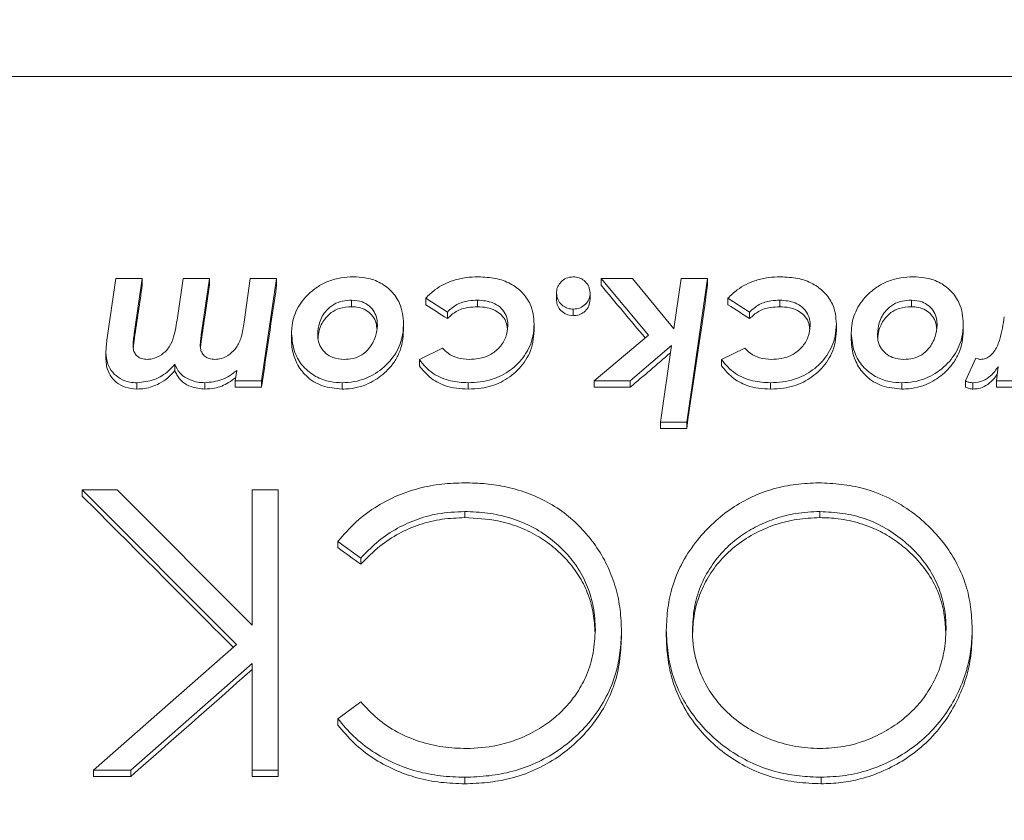
# Paper-space layout 'Type ENGLISH' of a CAD drawing. Units: millimetres. Extents: x 100 to 8300, y 100 to 5840.
# Drawn here: x 5598 to 5666, y 2479 to 2534 of the extents above; entities that cross this region are included whole.
import ezdxf

# ---------------------------------------------------------------- set-up
doc = ezdxf.new("R2010")
doc.units = ezdxf.units.MM
doc.styles.add('SLDTEXTSTYLE0', font='TXT', dxfattribs={"width": 0.7})
doc.dimstyles.new('SLDDIMSTYLE0', dxfattribs={"dimtxt": 70, "dimasz": 120, "dimexe": 0, "dimexo": 0.0625, "dimgap": 17.5, "dimtad": 1, "dimdec": 3, "dimrnd": 1e-09, "dimzin": 12, "dimdsep": 46, "dimtxsty": 'SLDTEXTSTYLE0', "dimblk1": 'CLOSED', "dimblk2": 'CLOSED', "dimsah": 1, "dimcen": 0.09, "dimadec": 0, "dimazin": 3, "dimtfac": 1, "dimtdec": 3, "dimtofl": 0, "dimtmove": 0, "dimatfit": 3, "dimldrblk": 'CLOSED', "dimfxl": 1, "dimfrac": 2, "dimtolj": 1, "dimtzin": 12, "dimarcsym": 0})

# ---------------------------------------------------------------- blocks, each defined once
blk = doc.blocks.new('_CLOSED')
at = {"color": 0, "linetype": 'ByBlock', "lineweight": -2}
for p, q in [((-1, 0.166667), (0, 0)), ((-1, 0.166667), (-1, -0.166667)), ((0, 0), (-1, -0.166667)), ((0, 0), (-1, 0))]:
    blk.add_line(p, q, dxfattribs=at)
blk = doc.blocks.new('_D_10')
at = {"color": 7, "linetype": 'Continuous', "lineweight": 0, "ltscale": 20}
for p, q in [((4604.624, 2172.328), (4604.624, 2895.144)), ((6754.624, 2172.328), (6754.624, 2895.144)), ((4604.624, 2875.144), (6754.624, 2875.144))]:
    blk.add_line(p, q, dxfattribs=at)
at = {"color": 7, "linetype": 'Continuous', "lineweight": 0, "ltscale": 20, "xscale": 120, "yscale": 120, "rotation": 180.0000000000004}
blk.add_blockref('_CLOSED', (4604.624, 2875.144, -1055.64), dxfattribs=at)
at = {"color": 7, "linetype": 'Continuous', "lineweight": 0, "ltscale": 20, "xscale": 120, "yscale": 120}
blk.add_blockref('_CLOSED', (6754.624, 2875.144, -1055.64), dxfattribs=at)
at = {"color": 7, "linetype": 'Continuous', "lineweight": 0, "ltscale": 20, "insert": (5591.452, 2965.379), "char_height": 70, "attachment_point": 1, "style": 'SLDTEXTSTYLE0'}
blk.add_mtext('2150', dxfattribs=at)

psp = doc.layouts.new('Type ENGLISH')

# ---------------------------------------------------------------- linework, layer by layer
at = {"color": 7, "linetype": 'Continuous', "lineweight": 15, "ltscale": 20}
for p, q in [((5929.6242, 2530.3154), (5429.6242, 2530.3154)), ((5605.0128, 2516.43), (5604.3918, 2512.2016)), ((5606.8237, 2516.43), (5605.0128, 2516.43)), ((5606.2888, 2512.7933), (5606.8237, 2516.43)), ((5606.8237, 2516.43), (5606.8237, 2515.9709)), ((5609.6281, 2516.43), (5609.2335, 2513.7357)), ((5611.439, 2516.43), (5609.6281, 2516.43)), ((5610.8741, 2512.5794), (5611.439, 2516.43)), ((5611.439, 2516.43), (5611.439, 2515.9709)), ((5614.2435, 2516.43), (5613.8289, 2513.4351)), ((5616.0544, 2516.43), (5614.2435, 2516.43)), ((5615.0168, 2509.3995), (5616.0544, 2516.43)), ((5616.0544, 2515.9709), (5616.0544, 2516.43)), ((5638.3481, 2516.43), (5641.5993, 2512.5389)), ((5640.5116, 2516.43), (5638.3481, 2516.43)), ((5638.3481, 2516.43), (5638.3481, 2515.9709)), ((5643.3581, 2512.9783), (5640.5116, 2516.43)), ((5643.8589, 2516.43), (5643.3581, 2512.9783)), ((5645.6698, 2516.43), (5643.8589, 2516.43)), ((5644.2315, 2506.5626), (5645.6698, 2516.43)), ((5645.6698, 2515.9709), (5645.6698, 2516.43)), ((5621.2087, 2514.497), (5621.2087, 2514.9499)), ((5626.3008, 2515.0925), (5627.7852, 2514.1366)), ((5626.3008, 2515.0925), (5626.3008, 2514.639)), ((5629.8585, 2514.9499), (5629.8585, 2514.497)), ((5635.2852, 2515.4432), (5635.2852, 2514.9883)), ((5637.5929, 2514.9883), (5637.5929, 2515.4432)), ((5647.0701, 2515.0925), (5648.5544, 2514.1366)), ((5647.0701, 2515.0925), (5647.0701, 2514.639)), ((5650.6277, 2514.9499), (5650.6277, 2514.497)), ((5659.6702, 2514.497), (5659.6702, 2514.9499)), ((5627.7852, 2514.1366), (5627.7852, 2513.6868)), ((5636.439, 2514.3332), (5636.439, 2513.8827)), ((5648.5544, 2514.1366), (5648.5544, 2513.6868)), ((5606.2888, 2512.7933), (5606.2888, 2512.3484)), ((5624.7724, 2512.8746), (5624.7724, 2513.3214)), ((5633.7467, 2513.3098), (5633.7467, 2512.8631)), ((5654.516, 2513.3098), (5654.516, 2512.8631)), ((5663.2339, 2512.8746), (5663.2339, 2513.3214)), ((5610.8741, 2512.5794), (5610.8741, 2512.1352)), ((5617.0801, 2512.6661), (5617.0801, 2512.2217)), ((5641.5993, 2512.5389), (5637.8814, 2509.3995)), ((5655.5416, 2512.6661), (5655.5416, 2512.2217)), ((5627.4607, 2511.6485), (5625.8621, 2510.8719)), ((5640.3553, 2509.3995), (5643.1898, 2511.8432)), ((5643.1898, 2511.8432), (5642.4206, 2506.5626)), ((5648.2299, 2511.6485), (5646.6314, 2510.8719)), ((5604.3257, 2511.3421), (5604.3257, 2510.902)), ((5625.8621, 2510.8719), (5625.8621, 2510.4332)), ((5646.6314, 2510.8719), (5646.6314, 2510.4332)), ((5664.1073, 2510.9644), (5663.3982, 2509.3995)), ((5609.0592, 2510.5481), (5609.0592, 2510.1104)), ((5613.314, 2510.1241), (5613.2059, 2509.3995)), ((5665.6438, 2510.3862), (5665.5136, 2509.3995)), ((5613.2059, 2509.3995), (5615.0168, 2509.3995)), ((5613.2059, 2509.3995), (5613.2059, 2508.965)), ((5615.0168, 2509.3995), (5615.0168, 2508.965)), ((5637.8814, 2509.3995), (5640.3553, 2509.3995)), ((5637.8814, 2509.3995), (5637.8814, 2508.965)), ((5640.3553, 2509.3995), (5640.3553, 2508.965)), ((5663.3982, 2509.3995), (5663.3982, 2508.965)), ((5665.5136, 2509.3995), (5667.1963, 2509.3995)), ((5665.5136, 2509.3995), (5665.5136, 2508.965)), ((5606.4591, 2509.2761), (5606.4591, 2508.842)), ((5611.1265, 2509.2761), (5611.1265, 2508.842)), ((5615.0168, 2508.965), (5613.2059, 2508.965)), ((5620.5576, 2509.2761), (5620.5576, 2508.842)), ((5629.2155, 2508.842), (5629.2155, 2509.2761)), ((5640.3553, 2508.965), (5637.8814, 2508.965)), ((5649.9847, 2508.842), (5649.9847, 2509.2761)), ((5659.0192, 2509.2761), (5659.0192, 2508.842)), ((5663.905, 2509.2761), (5663.905, 2508.842)), ((5667.1963, 2508.965), (5665.5136, 2508.965)), ((5642.4206, 2506.5626), (5642.4206, 2506.1348)), ((5642.4206, 2506.5626), (5644.2315, 2506.5626)), ((5644.2315, 2506.1348), (5642.4206, 2506.1348)), ((5644.2315, 2506.5626), (5644.2315, 2506.1348)), ((5602.6985, 2501.9103), (5613.2954, 2491.3029)), ((5605.0903, 2501.9103), (5602.6985, 2501.9103)), ((5602.6985, 2501.9103), (5602.6985, 2501.4894)), ((5614.3651, 2492.625), (5605.0903, 2501.9103)), ((5614.3651, 2501.9103), (5614.3651, 2492.625)), ((5616.16, 2501.9103), (5614.3651, 2501.9103)), ((5616.16, 2482.6689), (5616.16, 2501.9103)), ((5628.9765, 2500.4302), (5628.9765, 2500.0104)), ((5653.3796, 2500.0104), (5653.3796, 2500.4302)), ((5620.2626, 2498.3681), (5621.8331, 2497.2233)), ((5620.2626, 2498.3681), (5620.2626, 2497.949)), ((5621.8331, 2497.2233), (5621.8331, 2496.8042)), ((5639.7497, 2492.1778), (5639.7497, 2491.755)), ((5642.8267, 2492.2819), (5642.8267, 2491.8592)), ((5663.8523, 2491.9518), (5663.8523, 2492.3744)), ((5613.2954, 2491.3029), (5603.4677, 2482.6689)), ((5606.0278, 2482.6689), (5614.3651, 2489.9962)), ((5614.3651, 2489.9962), (5614.3651, 2482.6689)), ((5621.8331, 2487.3559), (5620.2626, 2486.1996)), ((5620.2626, 2486.1996), (5620.2626, 2485.7646)), ((5603.4677, 2482.6689), (5603.4677, 2482.2229)), ((5603.4677, 2482.6689), (5606.0278, 2482.6689)), ((5606.0278, 2482.6689), (5606.0278, 2482.2229)), ((5614.3651, 2482.6689), (5614.3651, 2482.2229)), ((5614.3651, 2482.6689), (5616.16, 2482.6689)), ((5616.16, 2482.6689), (5616.16, 2482.2229)), ((5606.0278, 2482.2229), (5603.4677, 2482.2229)), ((5616.16, 2482.2229), (5614.3651, 2482.2229)), ((5628.9885, 2481.7277), (5628.9885, 2482.1756)), ((5653.4677, 2482.1756), (5653.4677, 2481.7277))]:
    psp.add_line(p, q, dxfattribs=at)
at = {"color": 7, "linetype": 'Continuous', "lineweight": 15, "ltscale": 400}
psp.add_arc((5679.6242, 1276.9707), 1295.3571, 74.0607792, 105.9392208, dxfattribs=at)
for centre, major_axis, ratio, start_param, end_param in [((5604.0984, 2152.3279), (172.4797, 1265.1914), 0.0378969, 1.2844331, 1.2874211), ((5608.7206, 2152.3279), (172.0478, 1265.1916), 0.0378057, 1.2844078, 1.2875715), ((5613.3195, 2152.3279), (173.0924, 1265.1912), 0.0380262, 1.2844692, 1.2902455), ((5653.8309, 2152.3279), (-1002.6356, 1257.8751), 0.135666, 4.8932168, 4.8961995), ((5642.9688, 2152.3279), (170.9394, 1265.192), 0.0375715, 1.284343, 1.2924501), ((5652.9981, 2152.3279), (1883.4446, -1241.963), 0.128176, 1.6684559, 1.6692413), ((5673.7674, 2152.3279), (1883.4446, -1241.963), 0.128176, 1.6684559, 1.6692413), ((5627.0168, 2152.3279), (1401.2753, 1250.3054), 0.1381738, 1.4367249, 1.4386806), ((5606.7048, 2152.3279), (-1203.4698, 1254.1128), 0.138925, 4.8509267, 4.8594558), ((5620.9047, 2152.3279), (1661.5854, -1245.5644), 0.133658, 1.6701003, 1.6710408), ((5623.3584, 2152.3279), (1374.1379, 1250.8228), 0.1384493, 1.4519257, 1.4579457)]:
    psp.add_ellipse(centre, major_axis=major_axis, ratio=ratio, start_param=start_param, end_param=end_param, dxfattribs=at)
at = {"color": 7, "linetype": 'Continuous', "lineweight": 15, "ltscale": 20}
for points, knots in [([(5621.3349, 2516.5533), (5621.0471, 2516.538), (5620.4727, 2516.5076), (5619.6472, 2516.2924), (5618.907, 2515.9137), (5618.1136, 2515.2987), (5617.3797, 2514.3565), (5617.1005, 2513.3513), (5617.0838, 2512.7895), (5617.0801, 2512.6661)], [0, 0, 0, 0, 0.1323884, 0.2642726, 0.3897884, 0.5154269, 0.7311358, 0.940939, 1, 1, 1, 1]), ([(5624.7724, 2513.3214), (5624.7591, 2513.5626), (5624.7326, 2514.0438), (5624.4974, 2514.8382), (5623.9651, 2515.6167), (5623.1197, 2516.235), (5622.1955, 2516.5179), (5621.5938, 2516.5427), (5621.3349, 2516.5533)], [0, 0, 0, 0, 0.1391732, 0.2776073, 0.4718366, 0.6660723, 0.8563314, 1, 1, 1, 1]), ([(5629.9186, 2516.5533), (5629.6354, 2516.5432), (5629.0632, 2516.5227), (5628.0311, 2516.2827), (5627.0526, 2515.8205), (5626.5047, 2515.2899), (5626.3008, 2515.0925)], [0, 0, 0, 0, 0.2100528, 0.424349, 0.7857676, 1, 1, 1, 1]), ([(5633.7467, 2513.3098), (5633.7325, 2513.5425), (5633.7042, 2514.0069), (5633.4744, 2514.7714), (5632.9566, 2515.5152), (5632.1262, 2516.1317), (5631.0788, 2516.4987), (5630.3168, 2516.5346), (5629.9186, 2516.5533)], [0, 0, 0, 0, 0.12642011, 0.25221591, 0.42775664, 0.60283084, 0.79245403, 1, 1, 1, 1]), ([(5636.439, 2516.5533), (5636.2705, 2516.5345), (5635.9547, 2516.4993), (5635.592, 2516.2225), (5635.3497, 2515.8943), (5635.2948, 2515.6136), (5635.2865, 2515.4659), (5635.2852, 2515.4432)], [0, 0, 0, 0, 0.276711, 0.5186308, 0.7438587, 0.9606806, 1, 1, 1, 1]), ([(5637.5929, 2515.4432), (5637.5758, 2515.5959), (5637.543, 2515.8886), (5637.2767, 2516.2326), (5636.9471, 2516.4745), (5636.6457, 2516.5432), (5636.4753, 2516.5515), (5636.439, 2516.5533)], [0, 0, 0, 0, 0.2607358, 0.499706, 0.7160832, 0.9395443, 1, 1, 1, 1]), ([(5650.6878, 2516.5533), (5650.4046, 2516.5432), (5649.8324, 2516.5227), (5648.8004, 2516.2827), (5647.8219, 2515.8205), (5647.274, 2515.2899), (5647.0701, 2515.0925)], [0, 0, 0, 0, 0.2100528, 0.424349, 0.7857676, 1, 1, 1, 1]), ([(5654.516, 2513.3098), (5654.5018, 2513.5425), (5654.4734, 2514.0069), (5654.2437, 2514.7714), (5653.7258, 2515.5152), (5652.8954, 2516.1317), (5651.848, 2516.4987), (5651.086, 2516.5346), (5650.6878, 2516.5533)], [0, 0, 0, 0, 0.1264201, 0.2522159, 0.4277566, 0.6028308, 0.792454, 1, 1, 1, 1]), ([(5659.7964, 2516.5533), (5659.5087, 2516.538), (5658.9342, 2516.5076), (5658.1087, 2516.2924), (5657.3685, 2515.9137), (5656.5751, 2515.2987), (5655.8412, 2514.3565), (5655.5621, 2513.3513), (5655.5453, 2512.7895), (5655.5416, 2512.6661)], [0, 0, 0, 0, 0.1323884, 0.2642726, 0.3897884, 0.5154269, 0.7311358, 0.940939, 1, 1, 1, 1]), ([(5663.2339, 2513.3214), (5663.2206, 2513.5626), (5663.1942, 2514.0438), (5662.959, 2514.8382), (5662.4266, 2515.6167), (5661.5813, 2516.235), (5660.657, 2516.5179), (5660.0553, 2516.5427), (5659.7964, 2516.5533)], [0, 0, 0, 0, 0.1391732, 0.2776073, 0.4718366, 0.6660723, 0.8563314, 1, 1, 1, 1]), ([(5618.8749, 2512.589), (5618.899, 2512.8598), (5618.9518, 2513.456), (5619.3726, 2514.187), (5619.9577, 2514.6912), (5620.5746, 2514.9204), (5621.0014, 2514.9402), (5621.2087, 2514.9499)], [0, 0, 0, 0, 0.2221622, 0.4892516, 0.6627428, 0.8362184, 1, 1, 1, 1]), ([(5621.2087, 2514.9499), (5621.462, 2514.9304), (5621.8977, 2514.897), (5622.4295, 2514.5753), (5622.7784, 2514.1651), (5622.9552, 2513.6933), (5622.9706, 2513.376), (5622.9775, 2513.2346)], [0, 0, 0, 0, 0.2661811, 0.4578584, 0.6495946, 0.8438857, 1, 1, 1, 1]), ([(5627.7852, 2514.1366), (5627.9928, 2514.3241), (5628.4093, 2514.7003), (5629.1696, 2514.922), (5629.6555, 2514.9417), (5629.8585, 2514.9499)], [0, 0, 0, 0, 0.3665354, 0.7352981, 1, 1, 1, 1]), ([(5629.8585, 2514.9499), (5630.2207, 2514.9238), (5630.7817, 2514.8833), (5631.4271, 2514.4841), (5631.7855, 2514.0405), (5631.9376, 2513.5831), (5631.948, 2513.302), (5631.9519, 2513.1961)], [0, 0, 0, 0, 0.3425818, 0.5306826, 0.7191768, 0.8941903, 1, 1, 1, 1]), ([(5635.2852, 2515.4432), (5635.3045, 2515.2797), (5635.3407, 2514.9723), (5635.6295, 2514.6231), (5635.9733, 2514.3955), (5636.2616, 2514.3424), (5636.416, 2514.3344), (5636.439, 2514.3332)], [0, 0, 0, 0, 0.2787816, 0.52417, 0.742696, 0.9615428, 1, 1, 1, 1]), ([(5636.439, 2513.8827), (5636.2692, 2513.902), (5635.9503, 2513.9382), (5635.5852, 2514.2135), (5635.3476, 2514.5418), (5635.2949, 2514.8185), (5635.2865, 2514.965), (5635.2852, 2514.9883)], [0, 0, 0, 0, 0.27892, 0.5236968, 0.7451706, 0.9594163, 1, 1, 1, 1]), ([(5636.439, 2514.3332), (5636.5999, 2514.3497), (5636.9131, 2514.3819), (5637.2785, 2514.6477), (5637.5183, 2514.9748), (5637.5855, 2515.2563), (5637.5916, 2515.4114), (5637.5929, 2515.4432)], [0, 0, 0, 0, 0.2640843, 0.5140695, 0.7317361, 0.9450514, 1, 1, 1, 1]), ([(5637.5929, 2514.9883), (5637.5757, 2514.8339), (5637.5428, 2514.5387), (5637.2735, 2514.1934), (5636.9413, 2513.96), (5636.6439, 2513.8925), (5636.4759, 2513.8844), (5636.439, 2513.8827)], [0, 0, 0, 0, 0.2645683, 0.5056827, 0.7204189, 0.9386214, 1, 1, 1, 1]), ([(5648.5544, 2514.1366), (5648.7621, 2514.3241), (5649.1786, 2514.7003), (5649.9388, 2514.922), (5650.4247, 2514.9417), (5650.6277, 2514.9499)], [0, 0, 0, 0, 0.3665354, 0.7352981, 1, 1, 1, 1]), ([(5650.6277, 2514.9499), (5650.9899, 2514.9238), (5651.5509, 2514.8833), (5652.1963, 2514.4841), (5652.5548, 2514.0405), (5652.7069, 2513.5831), (5652.7172, 2513.302), (5652.7211, 2513.1961)], [0, 0, 0, 0, 0.3425818, 0.5306826, 0.7191768, 0.8941903, 1, 1, 1, 1]), ([(5657.3365, 2512.589), (5657.3605, 2512.8598), (5657.4134, 2513.456), (5657.8341, 2514.187), (5658.4193, 2514.6912), (5659.0361, 2514.9204), (5659.4629, 2514.9402), (5659.6702, 2514.9499)], [0, 0, 0, 0, 0.2221622, 0.4892516, 0.6627428, 0.8362184, 1, 1, 1, 1]), ([(5659.6702, 2514.9499), (5659.9235, 2514.9304), (5660.3592, 2514.897), (5660.891, 2514.5753), (5661.2399, 2514.1651), (5661.4167, 2513.6933), (5661.4322, 2513.376), (5661.439, 2513.2346)], [0, 0, 0, 0, 0.26618114, 0.45785838, 0.6495946, 0.8438857, 1, 1, 1, 1]), ([(5621.2087, 2514.497), (5620.9262, 2514.4792), (5620.4253, 2514.4478), (5619.7747, 2514.1199), (5619.2845, 2513.5902), (5618.9544, 2512.9695), (5618.9144, 2512.5), (5618.8989, 2512.3177)], [0, 0, 0, 0, 0.2331293, 0.4133539, 0.5935868, 0.8421554, 1, 1, 1, 1]), ([(5622.9392, 2513.0043), (5622.9233, 2513.1722), (5622.891, 2513.5119), (5622.5996, 2513.955), (5622.1935, 2514.2905), (5621.7048, 2514.4733), (5621.3694, 2514.4893), (5621.2087, 2514.497)], [0, 0, 0, 0, 0.2011385, 0.4069606, 0.6127351, 0.8144671, 1, 1, 1, 1]), ([(5629.8585, 2514.497), (5629.6449, 2514.488), (5629.1374, 2514.4668), (5628.38, 2514.231), (5627.9752, 2513.8606), (5627.7852, 2513.6868)], [0, 0, 0, 0, 0.2784176, 0.6614449, 1, 1, 1, 1]), ([(5631.9079, 2512.9711), (5631.889, 2513.1412), (5631.8504, 2513.489), (5631.5259, 2513.9296), (5631.0799, 2514.2667), (5630.502, 2514.4664), (5630.0821, 2514.4863), (5629.8585, 2514.497)], [0, 0, 0, 0, 0.18292067, 0.37391576, 0.56450127, 0.76806866, 1, 1, 1, 1]), ([(5650.6277, 2514.497), (5650.4141, 2514.488), (5649.9066, 2514.4668), (5649.1492, 2514.231), (5648.7444, 2513.8606), (5648.5544, 2513.6868)], [0, 0, 0, 0, 0.27841755, 0.66144487, 1, 1, 1, 1]), ([(5652.6771, 2512.9711), (5652.6582, 2513.1412), (5652.6196, 2513.489), (5652.2951, 2513.9296), (5651.8491, 2514.2667), (5651.2712, 2514.4664), (5650.8514, 2514.4863), (5650.6277, 2514.497)], [0, 0, 0, 0, 0.1829207, 0.3739158, 0.5645013, 0.7680687, 1, 1, 1, 1]), ([(5659.6702, 2514.497), (5659.3877, 2514.4792), (5658.8869, 2514.4478), (5658.2363, 2514.1199), (5657.746, 2513.5902), (5657.4159, 2512.9695), (5657.376, 2512.5), (5657.3605, 2512.3177)], [0, 0, 0, 0, 0.2331293, 0.41335388, 0.59358675, 0.84215541, 1, 1, 1, 1]), ([(5661.4008, 2513.0043), (5661.3848, 2513.1722), (5661.3525, 2513.5119), (5661.0611, 2513.955), (5660.6551, 2514.2905), (5660.1664, 2514.4733), (5659.8309, 2514.4893), (5659.6702, 2514.497)], [0, 0, 0, 0, 0.2011385, 0.4069606, 0.6127351, 0.8144671, 1, 1, 1, 1]), ([(5609.2335, 2513.7357), (5609.1707, 2513.2969), (5609.0728, 2512.6122), (5608.722, 2511.7147), (5608.1804, 2511.191), (5607.6293, 2510.913), (5607.2868, 2510.8876), (5607.1782, 2510.8796)], [0, 0, 0, 0, 0.3486489, 0.5439369, 0.7411309, 0.9178994, 1, 1, 1, 1]), ([(5666.0564, 2513.8051), (5665.9761, 2513.2916), (5665.8517, 2512.4969), (5665.5111, 2511.5806), (5665.1344, 2511.1565), (5664.7958, 2510.9229), (5664.5438, 2510.894), (5664.4178, 2510.8796)], [0, 0, 0, 0, 0.4355714, 0.674088, 0.7986299, 0.8992939, 1, 1, 1, 1]), ([(5606.1866, 2511.8586), (5606.1902, 2511.937), (5606.1972, 2512.0937), (5606.2354, 2512.4051), (5606.2675, 2512.638), (5606.2888, 2512.7933)], [0, 0, 0, 0, 0.2501799, 0.5002677, 1, 1, 1, 1]), ([(5613.8289, 2513.4351), (5613.7742, 2513.091), (5613.6794, 2512.4951), (5613.3577, 2511.7193), (5612.8549, 2511.2179), (5612.3258, 2510.9299), (5611.9605, 2510.8936), (5611.8197, 2510.8796)], [0, 0, 0, 0, 0.29749483, 0.51527665, 0.69988638, 0.88429606, 1, 1, 1, 1]), ([(5620.5576, 2509.2761), (5620.8332, 2509.2927), (5621.3836, 2509.3257), (5622.4028, 2509.6117), (5623.4781, 2510.2989), (5624.4032, 2511.4126), (5624.7448, 2512.4992), (5624.7661, 2513.134), (5624.7724, 2513.3214)], [0, 0, 0, 0, 0.1252435, 0.2500844, 0.4781094, 0.7000386, 0.9114644, 1, 1, 1, 1]), ([(5624.7724, 2512.8746), (5624.7556, 2512.6064), (5624.722, 2512.071), (5624.4989, 2511.308), (5624.1114, 2510.6323), (5623.4912, 2509.9208), (5622.7096, 2509.3523), (5621.8153, 2508.9935), (5621.1415, 2508.8575), (5620.7192, 2508.8463), (5620.5576, 2508.842)], [0, 0, 0, 0, 0.1269676, 0.2533886, 0.3711519, 0.489038, 0.6902854, 0.8084944, 0.9267195, 1, 1, 1, 1]), ([(5622.9775, 2513.2346), (5622.9513, 2512.9676), (5622.8948, 2512.3923), (5622.4857, 2511.6871), (5621.9438, 2511.1661), (5621.3304, 2510.9141), (5620.9002, 2510.8909), (5620.6898, 2510.8796)], [0, 0, 0, 0, 0.2224351, 0.4791451, 0.6550485, 0.8312728, 1, 1, 1, 1]), ([(5629.2155, 2509.2761), (5629.4933, 2509.2891), (5630.048, 2509.3149), (5631.0606, 2509.5271), (5632.1647, 2510.0956), (5633.171, 2511.1238), (5633.6875, 2512.2728), (5633.7308, 2513.0305), (5633.7467, 2513.3098)], [0, 0, 0, 0, 0.121292, 0.2421966, 0.4496952, 0.6567618, 0.8734992, 1, 1, 1, 1]), ([(5633.7467, 2512.8631), (5633.7288, 2512.5947), (5633.693, 2512.059), (5633.3875, 2511.086), (5632.6643, 2510.0944), (5631.5066, 2509.2523), (5630.2954, 2508.8834), (5629.5168, 2508.8536), (5629.2155, 2508.842)], [0, 0, 0, 0, 0.12217197, 0.24385243, 0.45779358, 0.66039025, 0.8685415, 1, 1, 1, 1]), ([(5631.9519, 2513.1961), (5631.9205, 2512.9283), (5631.8573, 2512.39), (5631.3973, 2511.6799), (5630.7443, 2511.1699), (5630.0006, 2510.9141), (5629.512, 2510.8905), (5629.2856, 2510.8796)], [0, 0, 0, 0, 0.2082884, 0.4186793, 0.6334684, 0.8302088, 1, 1, 1, 1]), ([(5649.9847, 2509.2761), (5650.2625, 2509.2891), (5650.8173, 2509.3149), (5651.8298, 2509.5271), (5652.934, 2510.0956), (5653.9402, 2511.1238), (5654.4568, 2512.2728), (5654.5, 2513.0305), (5654.516, 2513.3098)], [0, 0, 0, 0, 0.121292, 0.2421966, 0.4496952, 0.6567618, 0.8734992, 1, 1, 1, 1]), ([(5654.516, 2512.8631), (5654.498, 2512.5947), (5654.4623, 2512.059), (5654.1568, 2511.086), (5653.4335, 2510.0944), (5652.2758, 2509.2523), (5651.0646, 2508.8834), (5650.2861, 2508.8536), (5649.9847, 2508.842)], [0, 0, 0, 0, 0.122172, 0.2438524, 0.4577936, 0.6603902, 0.8685415, 1, 1, 1, 1]), ([(5652.7211, 2513.1961), (5652.6897, 2512.9283), (5652.6266, 2512.39), (5652.1665, 2511.6799), (5651.5135, 2511.1699), (5650.7698, 2510.9141), (5650.2812, 2510.8905), (5650.0548, 2510.8796)], [0, 0, 0, 0, 0.2082884, 0.4186793, 0.6334684, 0.8302088, 1, 1, 1, 1]), ([(5659.0192, 2509.2761), (5659.2948, 2509.2927), (5659.8451, 2509.3257), (5660.8643, 2509.6117), (5661.9396, 2510.2989), (5662.8647, 2511.4126), (5663.2063, 2512.4992), (5663.2276, 2513.134), (5663.2339, 2513.3214)], [0, 0, 0, 0, 0.1252435, 0.2500844, 0.4781094, 0.7000386, 0.9114644, 1, 1, 1, 1]), ([(5663.2339, 2512.8746), (5663.2171, 2512.6064), (5663.1836, 2512.071), (5662.9605, 2511.308), (5662.573, 2510.6323), (5661.9528, 2509.9208), (5661.1711, 2509.3523), (5660.2768, 2508.9935), (5659.6031, 2508.8575), (5659.1808, 2508.8463), (5659.0192, 2508.842)], [0, 0, 0, 0, 0.1269676, 0.2533886, 0.3711519, 0.489038, 0.6902854, 0.8084944, 0.9267195, 1, 1, 1, 1]), ([(5661.439, 2513.2346), (5661.4128, 2512.9676), (5661.3563, 2512.3923), (5660.9472, 2511.6871), (5660.4053, 2511.1661), (5659.7919, 2510.9141), (5659.3618, 2510.8909), (5659.1514, 2510.8796)], [0, 0, 0, 0, 0.2224351, 0.4791451, 0.6550485, 0.8312728, 1, 1, 1, 1]), ([(5604.3918, 2512.2016), (5604.3836, 2512.1302), (5604.3671, 2511.9873), (5604.3354, 2511.7014), (5604.3296, 2511.4858), (5604.3257, 2511.3421)], [0, 0, 0, 0, 0.25012805, 0.50026439, 1, 1, 1, 1]), ([(5606.2888, 2512.3484), (5606.2781, 2512.271), (5606.2566, 2512.1162), (5606.2234, 2511.8819), (5606.2118, 2511.7239), (5606.2059, 2511.6439)], [0, 0, 0, 0, 0.3304348, 0.6608633, 1, 1, 1, 1]), ([(5610.808, 2511.8239), (5610.8091, 2511.8872), (5610.8112, 2512.0137), (5610.8308, 2512.2661), (5610.8568, 2512.4541), (5610.8741, 2512.5794)], [0, 0, 0, 0, 0.25015061, 0.5003705, 1, 1, 1, 1]), ([(5610.8741, 2512.1352), (5610.8659, 2512.0727), (5610.8495, 2511.9476), (5610.8279, 2511.7976), (5610.8243, 2511.7093), (5610.8233, 2511.6841)], [0, 0, 0, 0, 0.4166507, 0.8333252, 1, 1, 1, 1]), ([(5617.0801, 2512.6661), (5617.122, 2512.2179), (5617.1979, 2511.4048), (5617.8323, 2510.3647), (5618.6957, 2509.6802), (5619.6515, 2509.3256), (5620.2777, 2509.2914), (5620.5576, 2509.2761)], [0, 0, 0, 0, 0.2509911, 0.4554205, 0.6607901, 0.8483588, 1, 1, 1, 1]), ([(5620.5576, 2508.842), (5620.0954, 2508.8846), (5619.1959, 2508.9675), (5618.087, 2509.6493), (5617.4095, 2510.5733), (5617.1133, 2511.4552), (5617.0893, 2512.0087), (5617.0801, 2512.2217)], [0, 0, 0, 0, 0.2493612, 0.4852169, 0.6868723, 0.879484, 1, 1, 1, 1]), ([(5620.6898, 2510.8796), (5620.4247, 2510.9022), (5619.972, 2510.941), (5619.4228, 2511.276), (5619.0623, 2511.6987), (5618.8954, 2512.1649), (5618.8808, 2512.4679), (5618.8749, 2512.589)], [0, 0, 0, 0, 0.2765815, 0.4722438, 0.6678284, 0.8672101, 1, 1, 1, 1]), ([(5655.5416, 2512.6661), (5655.5835, 2512.2179), (5655.6595, 2511.4048), (5656.2938, 2510.3647), (5657.1573, 2509.6802), (5658.1131, 2509.3256), (5658.7392, 2509.2914), (5659.0192, 2509.2761)], [0, 0, 0, 0, 0.2509911, 0.4554205, 0.6607901, 0.8483588, 1, 1, 1, 1]), ([(5659.0192, 2508.842), (5658.5569, 2508.8846), (5657.6574, 2508.9675), (5656.5486, 2509.6493), (5655.871, 2510.5733), (5655.5749, 2511.4552), (5655.5509, 2512.0087), (5655.5416, 2512.2217)], [0, 0, 0, 0, 0.2493612, 0.4852169, 0.6868723, 0.879484, 1, 1, 1, 1]), ([(5659.1514, 2510.8796), (5658.8862, 2510.9022), (5658.4335, 2510.941), (5657.8843, 2511.276), (5657.5238, 2511.6987), (5657.3569, 2512.1649), (5657.3423, 2512.4679), (5657.3365, 2512.589)], [0, 0, 0, 0, 0.2765815, 0.4722438, 0.6678284, 0.8672101, 1, 1, 1, 1]), ([(5607.1782, 2510.8796), (5607.0361, 2510.8882), (5606.7981, 2510.9028), (5606.5014, 2511.061), (5606.2981, 2511.2842), (5606.1995, 2511.5676), (5606.1907, 2511.767), (5606.1866, 2511.8586)], [0, 0, 0, 0, 0.261167, 0.4375487, 0.614895, 0.823078, 1, 1, 1, 1]), ([(5611.8197, 2510.8796), (5611.6832, 2510.8892), (5611.4421, 2510.9063), (5611.1344, 2511.0706), (5610.9289, 2511.2938), (5610.823, 2511.5596), (5610.8129, 2511.7383), (5610.808, 2511.8239)], [0, 0, 0, 0, 0.2560061, 0.4523322, 0.6490372, 0.8318105, 1, 1, 1, 1]), ([(5629.2856, 2510.8796), (5629.0113, 2510.899), (5628.4984, 2510.9354), (5627.8671, 2511.2413), (5627.5814, 2511.5276), (5627.4607, 2511.6485)], [0, 0, 0, 0, 0.3990119, 0.7461659, 1, 1, 1, 1]), ([(5650.0548, 2510.8796), (5649.7805, 2510.899), (5649.2676, 2510.9354), (5648.6364, 2511.2413), (5648.3506, 2511.5276), (5648.2299, 2511.6485)], [0, 0, 0, 0, 0.3990119, 0.7461659, 1, 1, 1, 1]), ([(5604.3257, 2511.3421), (5604.3477, 2511.0772), (5604.388, 2510.5937), (5604.7609, 2509.9735), (5605.2884, 2509.5329), (5605.8891, 2509.3043), (5606.2933, 2509.2843), (5606.4591, 2509.2761)], [0, 0, 0, 0, 0.2421687, 0.4420218, 0.6420391, 0.8532012, 1, 1, 1, 1]), ([(5606.4591, 2508.842), (5606.1835, 2508.8648), (5605.6788, 2508.9066), (5605.0364, 2509.2741), (5604.5847, 2509.7752), (5604.3539, 2510.3508), (5604.3342, 2510.7353), (5604.3257, 2510.902)], [0, 0, 0, 0, 0.24236773, 0.44379098, 0.64506848, 0.84605167, 1, 1, 1, 1]), ([(5625.8621, 2510.8719), (5625.9976, 2510.6954), (5626.2728, 2510.337), (5626.96, 2509.775), (5627.9682, 2509.3441), (5628.8092, 2509.2983), (5629.2155, 2509.2761)], [0, 0, 0, 0, 0.1749107, 0.355345, 0.6885281, 1, 1, 1, 1]), ([(5646.6314, 2510.8719), (5646.7668, 2510.6954), (5647.042, 2510.337), (5647.7293, 2509.775), (5648.7374, 2509.3441), (5649.5784, 2509.2983), (5649.9847, 2509.2761)], [0, 0, 0, 0, 0.17491074, 0.35534497, 0.68852807, 1, 1, 1, 1]), ([(5664.4178, 2510.8796), (5664.3907, 2510.8821), (5664.3366, 2510.8871), (5664.2324, 2510.9164), (5664.1572, 2510.9452), (5664.1073, 2510.9644)], [0, 0, 0, 0, 0.2511835, 0.5026522, 1, 1, 1, 1]), ([(5606.4591, 2509.2761), (5606.8618, 2509.3216), (5607.6591, 2509.4116), (5608.5311, 2509.9596), (5608.9236, 2510.3969), (5609.0592, 2510.5481)], [0, 0, 0, 0, 0.400447, 0.7927585, 1, 1, 1, 1]), ([(5609.0592, 2510.1104), (5608.9053, 2509.9405), (5608.592, 2509.5949), (5607.9064, 2509.1403), (5607.1663, 2508.8767), (5606.6371, 2508.8507), (5606.4591, 2508.842)], [0, 0, 0, 0, 0.2327777, 0.4736132, 0.8229678, 1, 1, 1, 1]), ([(5609.0592, 2510.5481), (5609.1567, 2510.3427), (5609.3415, 2509.9533), (5609.9137, 2509.5273), (5610.5252, 2509.3069), (5610.959, 2509.2847), (5611.1265, 2509.2761)], [0, 0, 0, 0, 0.26542326, 0.50307623, 0.8080064, 1, 1, 1, 1]), ([(5611.1265, 2508.842), (5610.8048, 2508.8735), (5610.2641, 2508.9265), (5609.5866, 2509.2938), (5609.2365, 2509.7186), (5609.104, 2510.0116), (5609.0592, 2510.1104)], [0, 0, 0, 0, 0.3676307, 0.6177994, 0.8710093, 1, 1, 1, 1]), ([(5611.1265, 2509.2761), (5611.5236, 2509.3163), (5612.1229, 2509.3768), (5612.8385, 2509.7485), (5613.1538, 2509.9976), (5613.314, 2510.1241)], [0, 0, 0, 0, 0.4914111, 0.7416716, 1, 1, 1, 1]), ([(5629.2155, 2508.842), (5628.9449, 2508.8519), (5628.3963, 2508.872), (5627.4828, 2509.0947), (5626.5551, 2509.5838), (5626.0876, 2510.1568), (5625.8621, 2510.4332)], [0, 0, 0, 0, 0.2077705, 0.4212077, 0.7207471, 1, 1, 1, 1]), ([(5649.9847, 2508.842), (5649.7141, 2508.8519), (5649.1655, 2508.872), (5648.2521, 2509.0947), (5647.3243, 2509.5838), (5646.8569, 2510.1568), (5646.6314, 2510.4332)], [0, 0, 0, 0, 0.2077705, 0.4212077, 0.7207471, 1, 1, 1, 1]), ([(5663.905, 2509.2761), (5664.1446, 2509.3053), (5664.5928, 2509.3598), (5665.199, 2509.7832), (5665.4814, 2510.1661), (5665.6438, 2510.3862)], [0, 0, 0, 0, 0.32810925, 0.61385554, 1, 1, 1, 1]), ([(5613.2411, 2509.6351), (5613.0823, 2509.5119), (5612.6525, 2509.1783), (5611.9144, 2508.8895), (5611.3462, 2508.8552), (5611.1265, 2508.842)], [0, 0, 0, 0, 0.2642309, 0.7154781, 1, 1, 1, 1]), ([(5663.3982, 2509.3995), (5663.4383, 2509.3819), (5663.5186, 2509.3467), (5663.6859, 2509.2932), (5663.8176, 2509.2829), (5663.905, 2509.2761)], [0, 0, 0, 0, 0.2511816, 0.5027539, 1, 1, 1, 1]), ([(5665.5744, 2509.8605), (5665.4778, 2509.7266), (5665.2619, 2509.4272), (5664.8264, 2509.0736), (5664.3409, 2508.8676), (5664.0306, 2508.8494), (5663.905, 2508.842)], [0, 0, 0, 0, 0.2461554, 0.550245, 0.81787, 1, 1, 1, 1]), ([(5663.905, 2508.842), (5663.8609, 2508.8438), (5663.7726, 2508.8475), (5663.5997, 2508.8818), (5663.4786, 2508.9318), (5663.3982, 2508.965)], [0, 0, 0, 0, 0.2511356, 0.5027719, 1, 1, 1, 1]), ([(5628.9645, 2502.4037), (5628.4456, 2502.3869), (5627.4, 2502.3531), (5625.8578, 2502.0636), (5624.3631, 2501.5626), (5622.8943, 2500.8029), (5621.462, 2499.7669), (5620.6669, 2498.8396), (5620.2626, 2498.3681)], [0, 0, 0, 0, 0.1552104, 0.3127311, 0.4681614, 0.627172, 0.8104076, 1, 1, 1, 1]), ([(5637.2137, 2499.0388), (5636.858, 2499.4039), (5636.1381, 2500.143), (5634.8444, 2501.0177), (5633.4183, 2501.6954), (5631.938, 2502.1275), (5630.439, 2502.3623), (5629.458, 2502.3898), (5628.9645, 2502.4037)], [0, 0, 0, 0, 0.1682709, 0.340604, 0.5091316, 0.6821177, 0.8400646, 1, 1, 1, 1]), ([(5653.3074, 2502.4037), (5652.7829, 2502.3794), (5651.7348, 2502.3308), (5650.1823, 2502.0253), (5648.703, 2501.4722), (5647.3144, 2500.688), (5646.0597, 2499.6898), (5644.9018, 2498.463), (5643.9231, 2497.0073), (5643.2425, 2495.416), (5642.9036, 2493.8177), (5642.8523, 2492.7942), (5642.8267, 2492.2819)], [0, 0, 0, 0, 0.0952599, 0.1903103, 0.286217, 0.3821301, 0.4813868, 0.5806623, 0.6937847, 0.8068119, 0.9032977, 1, 1, 1, 1]), ([(5663.8523, 2492.3744), (5663.8272, 2492.8792), (5663.777, 2493.8876), (5663.4537, 2495.3805), (5662.8657, 2496.7987), (5662.0402, 2498.1301), (5660.993, 2499.3334), (5659.7046, 2500.4501), (5658.1687, 2501.3921), (5656.5033, 2502.0273), (5654.8601, 2502.3343), (5653.8254, 2502.3805), (5653.3074, 2502.4037)], [0, 0, 0, 0, 0.0954346, 0.1906363, 0.2866692, 0.382724, 0.482445, 0.5821956, 0.6970246, 0.8117841, 0.9057942, 1, 1, 1, 1]), ([(5621.8331, 2497.2233), (5622.1848, 2497.5883), (5622.8949, 2498.3252), (5624.1651, 2499.2158), (5625.5852, 2499.8945), (5627.2033, 2500.3476), (5628.3583, 2500.4014), (5628.9765, 2500.4302)], [0, 0, 0, 0, 0.1903166, 0.3842685, 0.5751874, 0.7725953, 1, 1, 1, 1]), ([(5628.9765, 2500.0104), (5628.4593, 2499.9906), (5627.4133, 2499.9504), (5625.8864, 2499.5784), (5624.4381, 2498.9534), (5623.046, 2498.0455), (5622.2557, 2497.2367), (5621.8331, 2496.8042)], [0, 0, 0, 0, 0.1903606, 0.3849871, 0.575938, 0.7732452, 1, 1, 1, 1]), ([(5628.9765, 2500.4302), (5629.5023, 2500.4074), (5630.5524, 2500.3617), (5632.1076, 2500.0387), (5633.5767, 2499.4394), (5634.8668, 2498.615), (5635.9448, 2497.6242), (5636.8252, 2496.5153), (5637.465, 2495.2501), (5637.8818, 2493.8299), (5637.9296, 2492.8337), (5637.9549, 2492.3089)], [0, 0, 0, 0, 0.1145778, 0.2288656, 0.3446241, 0.4603764, 0.5643738, 0.6683042, 0.7747556, 0.8813231, 1, 1, 1, 1]), ([(5637.9348, 2492.1013), (5637.9084, 2492.5384), (5637.8514, 2493.4824), (5637.4767, 2494.8237), (5636.8362, 2496.054), (5636.0397, 2497.102), (5635.083, 2498.0134), (5633.9632, 2498.8008), (5632.6817, 2499.4085), (5631.0053, 2499.9085), (5629.746, 2499.9718), (5628.9765, 2500.0104)], [0, 0, 0, 0, 0.10055439, 0.21721552, 0.31651588, 0.41586481, 0.51480931, 0.61372709, 0.72186908, 0.83005711, 1, 1, 1, 1]), ([(5644.6215, 2492.2781), (5644.6497, 2492.788), (5644.706, 2493.8066), (5645.1341, 2495.2943), (5645.862, 2496.6667), (5646.8023, 2497.8338), (5647.9011, 2498.7592), (5649.0862, 2499.4659), (5650.3734, 2499.9921), (5651.8138, 2500.3639), (5652.8306, 2500.407), (5653.3796, 2500.4302)], [0, 0, 0, 0, 0.1170374, 0.2338037, 0.3513913, 0.4689713, 0.5707033, 0.6725151, 0.7757419, 0.8789261, 1, 1, 1, 1]), ([(5653.3796, 2500.0104), (5652.8513, 2499.9841), (5651.7959, 2499.9316), (5650.2492, 2499.5502), (5648.802, 2498.9094), (5647.5015, 2498.0546), (5646.4187, 2496.9852), (5645.5968, 2495.8032), (5645.0294, 2494.5455), (5644.6956, 2493.2892), (5644.6553, 2492.4396), (5644.6358, 2492.03)], [0, 0, 0, 0, 0.1182547, 0.2362911, 0.3549697, 0.4736067, 0.5869814, 0.7004679, 0.8026371, 0.9048383, 1, 1, 1, 1]), ([(5653.3796, 2500.4302), (5653.9071, 2500.4033), (5654.9607, 2500.3495), (5656.5104, 2499.9771), (5657.9495, 2499.3064), (5659.1994, 2498.422), (5660.2492, 2497.394), (5661.0865, 2496.2509), (5661.6708, 2494.9677), (5662.0076, 2493.655), (5662.0415, 2492.7776), (5662.0574, 2492.3667)], [0, 0, 0, 0, 0.1179518, 0.23556946, 0.3543478, 0.47326408, 0.58074399, 0.68808124, 0.7963149, 0.9046206, 1, 1, 1, 1]), ([(5662.0369, 2492.1537), (5662.0088, 2492.593), (5661.9483, 2493.5399), (5661.5354, 2494.9597), (5660.773, 2496.3179), (5659.8024, 2497.4546), (5658.714, 2498.3705), (5657.5193, 2499.1147), (5656.1513, 2499.6567), (5654.7366, 2499.9685), (5653.8031, 2499.9974), (5653.3796, 2500.0104)], [0, 0, 0, 0, 0.1037244, 0.2235507, 0.3446347, 0.4658719, 0.5691266, 0.6723309, 0.7880193, 0.9038077, 1, 1, 1, 1]), ([(5639.7497, 2492.1778), (5639.7323, 2492.6786), (5639.6972, 2493.6871), (5639.3921, 2495.1753), (5638.8644, 2496.6158), (5638.1377, 2497.9214), (5637.5091, 2498.6816), (5637.2137, 2499.0388)], [0, 0, 0, 0, 0.2018274, 0.4064713, 0.6087611, 0.816161, 1, 1, 1, 1]), ([(5628.9885, 2482.1756), (5629.5437, 2482.1993), (5630.6529, 2482.2467), (5632.3007, 2482.5497), (5633.8756, 2483.1181), (5635.341, 2483.9319), (5636.6471, 2484.9708), (5637.8117, 2486.2213), (5638.7591, 2487.6884), (5639.3823, 2489.2361), (5639.6822, 2490.7529), (5639.7272, 2491.7026), (5639.7497, 2492.1778)], [0, 0, 0, 0, 0.099778, 0.1993243, 0.2999703, 0.4006029, 0.5019047, 0.6032109, 0.712929, 0.8226138, 0.9112149, 1, 1, 1, 1]), ([(5637.9549, 2492.3089), (5637.9243, 2491.7759), (5637.8632, 2490.7112), (5637.4272, 2489.2576), (5636.7553, 2488.0106), (5635.9419, 2486.9641), (5634.9564, 2486.066), (5633.8173, 2485.3157), (5632.5525, 2484.7319), (5630.9732, 2484.2515), (5629.7991, 2484.1873), (5629.1007, 2484.149)], [0, 0, 0, 0, 0.1215997, 0.2428818, 0.3418869, 0.4409304, 0.5397697, 0.6386794, 0.7428729, 0.8470422, 1, 1, 1, 1]), ([(5642.8267, 2492.2819), (5642.8534, 2491.7466), (5642.9068, 2490.6773), (5643.2572, 2489.0945), (5643.9038, 2487.5978), (5644.7967, 2486.2204), (5645.9118, 2485.0052), (5647.2393, 2483.933), (5648.7829, 2483.0665), (5650.4032, 2482.5026), (5651.9838, 2482.2358), (5652.9727, 2482.1957), (5653.4677, 2482.1756)], [0, 0, 0, 0, 0.1001333, 0.1999987, 0.3008493, 0.4017436, 0.5022299, 0.6027498, 0.7123909, 0.8220336, 0.9109262, 1, 1, 1, 1]), ([(5653.4677, 2481.7277), (5652.9119, 2481.7526), (5651.8018, 2481.8022), (5650.1551, 2482.1226), (5648.5889, 2482.7197), (5647.1467, 2483.5609), (5645.8665, 2484.6102), (5644.7292, 2485.8674), (5643.8034, 2487.3399), (5643.1875, 2488.8954), (5642.8934, 2490.4221), (5642.8489, 2491.3798), (5642.8267, 2491.8592)], [0, 0, 0, 0, 0.1000132, 0.1997737, 0.3006178, 0.4014735, 0.5015835, 0.6016562, 0.7114057, 0.821086, 0.9104529, 1, 1, 1, 1]), ([(5653.3796, 2484.149), (5652.8264, 2484.1797), (5651.7207, 2484.241), (5650.1136, 2484.6844), (5648.6206, 2485.392), (5647.2969, 2486.3195), (5646.2125, 2487.4581), (5645.4172, 2488.692), (5644.9121, 2489.9883), (5644.6564, 2491.1777), (5644.632, 2491.9473), (5644.6215, 2492.2781)], [0, 0, 0, 0, 0.1226087, 0.24505, 0.3677183, 0.4902918, 0.6059791, 0.7216718, 0.8226819, 0.9237962, 1, 1, 1, 1]), ([(5662.0574, 2492.3667), (5662.0273, 2491.8352), (5661.9672, 2490.7735), (5661.5251, 2489.31), (5660.8427, 2488.0382), (5660.006, 2486.9542), (5658.9821, 2486.0321), (5657.7996, 2485.2555), (5656.4798, 2484.6506), (5654.9852, 2484.2303), (5653.9341, 2484.1771), (5653.3796, 2484.149)], [0, 0, 0, 0, 0.1224135, 0.2445084, 0.3477719, 0.451029, 0.55413, 0.6573509, 0.7673152, 0.8772264, 1, 1, 1, 1]), ([(5653.4677, 2482.1756), (5654.0265, 2482.2023), (5655.1433, 2482.2557), (5656.7815, 2482.6431), (5658.3267, 2483.2857), (5659.7663, 2484.1678), (5661.0465, 2485.2846), (5662.117, 2486.6017), (5662.943, 2488.059), (5663.499, 2489.5297), (5663.7928, 2490.9834), (5663.8325, 2491.9106), (5663.8523, 2492.3744)], [0, 0, 0, 0, 0.1016009, 0.2030401, 0.304838, 0.4066138, 0.5121343, 0.6176242, 0.7212092, 0.8247338, 0.9123159, 1, 1, 1, 1]), ([(5663.8523, 2491.9518), (5663.8262, 2491.4144), (5663.7741, 2490.3404), (5663.3974, 2488.7592), (5662.7602, 2487.2603), (5661.8712, 2485.8144), (5660.6983, 2484.4885), (5659.2894, 2483.3927), (5657.7595, 2482.5742), (5656.272, 2482.0529), (5654.8261, 2481.7819), (5653.9207, 2481.7458), (5653.4677, 2481.7277)], [0, 0, 0, 0, 0.1014261, 0.2026983, 0.3043154, 0.4059572, 0.5184954, 0.6310476, 0.7332152, 0.8353408, 0.9176244, 1, 1, 1, 1]), ([(5639.7497, 2491.755), (5639.7215, 2491.2187), (5639.6651, 2490.1475), (5639.3065, 2488.562), (5638.649, 2487.0635), (5637.7435, 2485.7112), (5636.6425, 2484.5338), (5635.3403, 2483.4871), (5633.8043, 2482.6324), (5632.1572, 2482.0645), (5630.5332, 2481.7907), (5629.5037, 2481.7487), (5628.9885, 2481.7277)], [0, 0, 0, 0, 0.1000295, 0.1998141, 0.30067, 0.4015833, 0.4982539, 0.5949227, 0.7049501, 0.8150007, 0.9074097, 1, 1, 1, 1]), ([(5629.1007, 2484.149), (5628.5572, 2484.1694), (5627.4582, 2484.2106), (5625.8536, 2484.5984), (5624.3235, 2485.2435), (5622.945, 2486.1602), (5622.2001, 2486.9613), (5621.8331, 2487.3559)], [0, 0, 0, 0, 0.1969161, 0.3982022, 0.595731, 0.8008216, 1, 1, 1, 1]), ([(5620.2626, 2486.1996), (5620.6084, 2485.7846), (5621.3091, 2484.9439), (5622.618, 2483.9267), (5624.0871, 2483.1192), (5625.6607, 2482.5591), (5627.314, 2482.2322), (5628.4268, 2482.1946), (5628.9885, 2482.1756)], [0, 0, 0, 0, 0.1646741, 0.3336135, 0.4985515, 0.668024, 0.8324167, 1, 1, 1, 1]), ([(5628.9885, 2481.7277), (5628.437, 2481.7461), (5627.3248, 2481.7831), (5625.6863, 2482.1061), (5624.1032, 2482.6678), (5622.6446, 2483.4672), (5621.3215, 2484.4942), (5620.619, 2485.3371), (5620.2626, 2485.7646)], [0, 0, 0, 0, 0.1645553, 0.331813, 0.496732, 0.6661379, 0.8306328, 1, 1, 1, 1])]:
    psp.add_open_spline(points, degree=3, knots=knots, dxfattribs=at)

# ---------------------------------------------------------------- dimensions: what is measured, and where the dimension line sits
at = {"color": 7, "linetype": 'Continuous', "lineweight": 0, "ltscale": 20}
dim = psp.add_linear_dim(base=(6754.6242, 2875.1441), p1=(4604.6242, 2152.3279), p2=(6754.6242, 2152.3279), dimstyle='SLDDIMSTYLE0', dxfattribs=at)
dim.commit()
dim.dimension.update_dxf_attribs({"geometry": '_D_10', "text_midpoint": (5686.1461, 2875.1441), "dimtype": 160})

doc.saveas('drawing.dxf')
